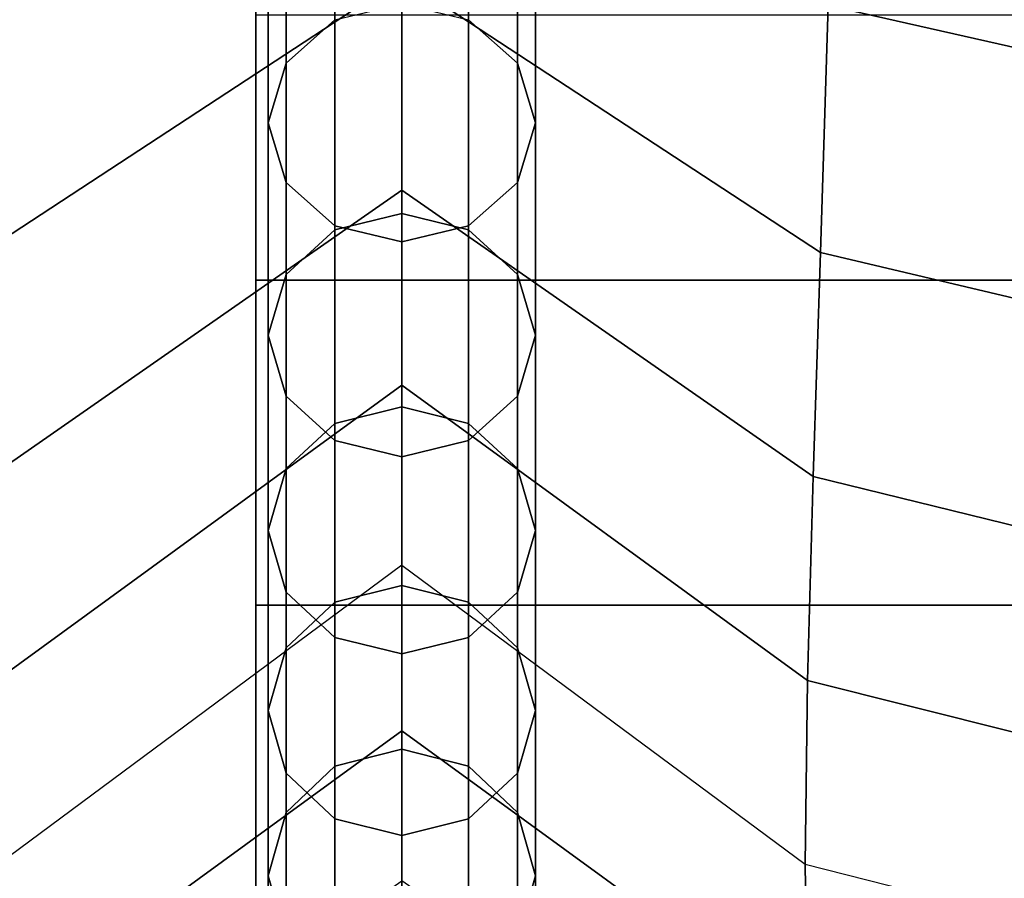
# Model space of a CAD drawing. Units: inches. Extents: x -14.8 to 14.8, y -15.5 to 15.
# Drawn here: x -9 to -8, y 7.4 to 8.2 of the extents above; entities that cross this region are included whole.
import ezdxf

# ---------------------------------------------------------------- set-up
doc = ezdxf.new("R2010")
doc.units = ezdxf.units.IN
doc.header["$MEASUREMENT"] = 0
doc.layers.add('Knoll Studio Chair Belting Strap', color=2, linetype='Continuous')
doc.layers.add('Knoll Studio Chair Cushion', color=2, linetype='Continuous')

msp = doc.modelspace()

# ---------------------------------------------------------------- linework, layer by layer
at = {"layer": 'Knoll Studio Chair Belting Strap'}
for points in [[(-8.73529, 7.98425, 12.95148), (-8.73529, 8.53724, 13.94925), (-7.14706, 8.53724, 13.94925), (-7.14706, 7.98425, 12.95148)], [(-8.73529, 8.23185, 14.06835), (-8.73529, 8.53724, 13.94925), (-8.73529, 7.98425, 12.95148), (-8.73529, 7.68047, 13.07159)], [(-8.73529, 8.23185, 14.06835), (-8.73529, 7.68047, 13.07159), (-7.14706, 7.68047, 13.07159), (-7.14706, 8.23185, 14.06835)], [(-8.73529, 7.41107, 11.96518), (-8.73529, 7.98425, 12.95148), (-7.14706, 7.98425, 12.95148), (-7.14706, 7.41107, 11.96518)], [(-8.73529, 7.68047, 13.07159), (-8.73529, 7.98425, 12.95148), (-8.73529, 7.41107, 11.96518), (-8.73529, 7.10903, 12.08618)], [(-8.73529, 7.68047, 13.07159), (-8.73529, 7.10903, 12.08618), (-7.14706, 7.10903, 12.08618), (-7.14706, 7.68047, 13.07159)]]:
    msp.add_3dface(points, dxfattribs=at)
at = {"layer": 'Knoll Studio Chair Cushion'}
for points in [[(-14.34877, 7.24566, 13.10401), (-14.34877, 9.73389, 17.33049), (14.35784, 9.73389, 17.33049), (14.35784, 7.24563, 13.10403)], [(-7.70835, 8.40156, 22.68969), (-8.19482, 8.55193, 22.64068), (-8.20017, 8.24086, 22.32875), (-7.71357, 8.13149, 22.36514)], [(-8.99736, 8.24086, 22.32875), (-8.59877, 8.48643, 22.25597), (-8.59877, 8.267, 21.91019), (-8.9904, 8.0102, 21.98585)], [(-8.20017, 8.24086, 22.32875), (-8.59877, 8.48643, 22.25597), (-8.59877, 8.267, 21.91019), (-8.20713, 8.0102, 21.98585)], [(-8.70702, 8.187, 21.92695), (-8.70702, 8.40439, 22.2695), (-8.66127, 8.44362, 22.25076), (-8.66127, 8.22773, 21.91057)], [(-8.49051, 8.187, 21.92695), (-8.53627, 8.22773, 21.91057), (-8.53627, 8.44362, 22.25076), (-8.49051, 8.40439, 22.2695)], [(-8.72377, 8.13136, 21.94932), (-8.72377, 8.3508, 22.2951), (-8.70702, 8.40439, 22.2695), (-8.70702, 8.187, 21.92695)], [(-8.47377, 8.13136, 21.94932), (-8.49051, 8.187, 21.92695), (-8.49051, 8.40439, 22.2695), (-8.47377, 8.3508, 22.2951)], [(-8.70702, 8.07573, 21.97169), (-8.70702, 8.29721, 22.3207), (-8.72377, 8.3508, 22.2951), (-8.72377, 8.13136, 21.94932)], [(-8.49051, 8.07573, 21.97169), (-8.47377, 8.13136, 21.94932), (-8.47377, 8.3508, 22.2951), (-8.49051, 8.29721, 22.3207)], [(-8.66127, 8.03499, 21.98807), (-8.66127, 8.25798, 22.33944), (-8.70702, 8.29721, 22.3207), (-8.70702, 8.07573, 21.97169)], [(-8.53627, 8.03499, 21.98807), (-8.49051, 8.07573, 21.97169), (-8.49051, 8.29721, 22.3207), (-8.53627, 8.25798, 22.33944)], [(-8.9904, 8.0102, 21.98585), (-8.59877, 8.267, 21.91019), (-8.59877, 8.06849, 21.55595), (-8.98345, 7.80091, 21.63425)], [(-8.20713, 8.0102, 21.98585), (-8.59877, 8.267, 21.91019), (-8.59877, 8.06849, 21.55595), (-8.21409, 7.80091, 21.63425)], [(-8.59877, 8.02009, 21.99406), (-8.59877, 8.24362, 22.3463), (-8.66127, 8.25798, 22.33944), (-8.66127, 8.03499, 21.98807)], [(-8.59877, 8.02009, 21.99406), (-8.53627, 8.03499, 21.98807), (-8.53627, 8.25798, 22.33944), (-8.59877, 8.24362, 22.3463)], [(-8.66127, 8.03132, 21.56006), (-8.66127, 8.22773, 21.91057), (-8.59877, 8.24264, 21.90458), (-8.59877, 8.04655, 21.55465)], [(-8.53627, 8.03132, 21.56006), (-8.59877, 8.04655, 21.55465), (-8.59877, 8.24264, 21.90458), (-8.53627, 8.22773, 21.91057)], [(-7.71357, 8.13149, 22.36514), (-8.20017, 8.24086, 22.32875), (-8.20713, 8.0102, 21.98585), (-7.72034, 7.89532, 22.02293)], [(-8.70702, 7.98971, 21.57487), (-8.70702, 8.187, 21.92695), (-8.66127, 8.22773, 21.91057), (-8.66127, 8.03132, 21.56006)], [(-8.49051, 7.98971, 21.57487), (-8.53627, 8.03132, 21.56006), (-8.53627, 8.22773, 21.91057), (-8.49051, 8.187, 21.92695)], [(-8.72377, 7.93286, 21.59509), (-8.72377, 8.13136, 21.94932), (-8.70702, 8.187, 21.92695), (-8.70702, 7.98971, 21.57487)], [(-8.47377, 7.93286, 21.59509), (-8.49051, 7.98971, 21.57487), (-8.49051, 8.187, 21.92695), (-8.47377, 8.13136, 21.94932)], [(-8.70702, 7.87602, 21.61531), (-8.70702, 8.07573, 21.97169), (-8.72377, 8.13136, 21.94932), (-8.72377, 7.93286, 21.59509)], [(-8.49051, 7.87602, 21.61531), (-8.47377, 7.93286, 21.59509), (-8.47377, 8.13136, 21.94932), (-8.49051, 8.07573, 21.97169)], [(-8.66127, 7.83441, 21.63011), (-8.66127, 8.03499, 21.98807), (-8.70702, 8.07573, 21.97169), (-8.70702, 7.87602, 21.61531)], [(-8.53627, 7.83441, 21.63011), (-8.49051, 7.87602, 21.61531), (-8.49051, 8.07573, 21.97169), (-8.53627, 8.03499, 21.98807)], [(-8.98345, 7.80091, 21.63425), (-8.59877, 8.06849, 21.55595), (-8.59877, 7.8861, 21.19598), (-8.9781, 7.61033, 21.2761)], [(-8.21409, 7.80091, 21.63425), (-8.59877, 8.06849, 21.55595), (-8.59877, 7.8861, 21.19598), (-8.21944, 7.61033, 21.2761)], [(-8.66127, 7.85046, 21.20312), (-8.66127, 8.03132, 21.56006), (-8.59877, 8.04655, 21.55465), (-8.59877, 7.86593, 21.19817)], [(-8.53627, 7.85046, 21.20312), (-8.59877, 7.86593, 21.19817), (-8.59877, 8.04655, 21.55465), (-8.53627, 8.03132, 21.56006)], [(-8.70702, 7.8082, 21.21664), (-8.70702, 7.98971, 21.57487), (-8.66127, 8.03132, 21.56006), (-8.66127, 7.85046, 21.20312)], [(-8.59877, 7.81918, 21.63553), (-8.59877, 8.02009, 21.99406), (-8.66127, 8.03499, 21.98807), (-8.66127, 7.83441, 21.63011)], [(-8.59877, 7.81918, 21.63553), (-8.53627, 7.83441, 21.63011), (-8.53627, 8.03499, 21.98807), (-8.59877, 8.02009, 21.99406)], [(-8.49051, 7.8082, 21.21664), (-8.53627, 7.85046, 21.20312), (-8.53627, 8.03132, 21.56006), (-8.49051, 7.98971, 21.57487)], [(-7.72034, 7.89532, 22.02293), (-8.20713, 8.0102, 21.98585), (-8.21409, 7.80091, 21.63425), (-7.72712, 7.68166, 21.67139)], [(-8.72377, 7.75047, 21.23511), (-8.72377, 7.93286, 21.59509), (-8.70702, 7.98971, 21.57487), (-8.70702, 7.8082, 21.21664)], [(-8.47377, 7.75047, 21.23511), (-8.49051, 7.8082, 21.21664), (-8.49051, 7.98971, 21.57487), (-8.47377, 7.93286, 21.59509)], [(-8.70702, 7.69274, 21.25359), (-8.70702, 7.87602, 21.61531), (-8.72377, 7.93286, 21.59509), (-8.72377, 7.75047, 21.23511)], [(-8.49051, 7.69274, 21.25359), (-8.47377, 7.75047, 21.23511), (-8.47377, 7.93286, 21.59509), (-8.49051, 7.87602, 21.61531)], [(-8.9781, 7.61033, 21.2761), (-8.59877, 7.8861, 21.19598), (-8.59877, 7.71784, 20.83148), (-8.97595, 7.4387, 20.91202)], [(-8.21944, 7.61033, 21.2761), (-8.59877, 7.8861, 21.19598), (-8.59877, 7.71784, 20.83148), (-8.22158, 7.4387, 20.91202)], [(-8.66127, 7.65048, 21.26711), (-8.66127, 7.83441, 21.63011), (-8.70702, 7.87602, 21.61531), (-8.70702, 7.69274, 21.25359)], [(-8.53627, 7.65048, 21.26711), (-8.49051, 7.69274, 21.25359), (-8.49051, 7.87602, 21.61531), (-8.53627, 7.83441, 21.63011)], [(-8.66127, 7.68348, 20.84139), (-8.66127, 7.85046, 21.20312), (-8.59877, 7.86593, 21.19817), (-8.59877, 7.69914, 20.83687)], [(-8.53627, 7.68348, 20.84139), (-8.59877, 7.69914, 20.83687), (-8.59877, 7.86593, 21.19817), (-8.53627, 7.85046, 21.20312)], [(-8.70702, 7.64068, 20.85374), (-8.70702, 7.8082, 21.21664), (-8.66127, 7.85046, 21.20312), (-8.66127, 7.68348, 20.84139)], [(-8.49051, 7.64068, 20.85374), (-8.53627, 7.68348, 20.84139), (-8.53627, 7.85046, 21.20312), (-8.49051, 7.8082, 21.21664)], [(-8.59877, 7.63501, 21.27206), (-8.59877, 7.81918, 21.63553), (-8.66127, 7.83441, 21.63011), (-8.66127, 7.65048, 21.26711)], [(-8.59877, 7.63501, 21.27206), (-8.53627, 7.65048, 21.26711), (-8.53627, 7.83441, 21.63011), (-8.59877, 7.81918, 21.63553)], [(-8.72377, 7.58221, 20.87061), (-8.72377, 7.75047, 21.23511), (-8.70702, 7.8082, 21.21664), (-8.70702, 7.64068, 20.85374)], [(-8.47377, 7.58221, 20.87061), (-8.49051, 7.64068, 20.85374), (-8.49051, 7.8082, 21.21664), (-8.47377, 7.75047, 21.23511)], [(-7.72712, 7.68166, 21.67139), (-8.21409, 7.80091, 21.63425), (-8.21944, 7.61033, 21.2761), (-7.73233, 7.488, 21.31279)], [(-8.70702, 7.52374, 20.88748), (-8.70702, 7.69274, 21.25359), (-8.72377, 7.75047, 21.23511), (-8.72377, 7.58221, 20.87061)], [(-8.49051, 7.52374, 20.88748), (-8.47377, 7.58221, 20.87061), (-8.47377, 7.75047, 21.23511), (-8.49051, 7.69274, 21.25359)], [(-8.9781, 7.28704, 20.54217), (-8.59877, 7.56324, 20.46304), (-8.59877, 7.71784, 20.83148), (-8.97595, 7.4387, 20.91202)], [(-8.21944, 7.28704, 20.54217), (-8.59877, 7.56324, 20.46304), (-8.59877, 7.71784, 20.83148), (-8.22158, 7.4387, 20.91202)], [(-8.59877, 7.54591, 20.47167), (-8.66127, 7.53006, 20.47576), (-8.66127, 7.68348, 20.84139), (-8.59877, 7.69914, 20.83687)], [(-8.59877, 7.54591, 20.47167), (-8.59877, 7.69914, 20.83687), (-8.53627, 7.68348, 20.84139), (-8.53627, 7.53006, 20.47576)], [(-8.66127, 7.48093, 20.89983), (-8.66127, 7.65048, 21.26711), (-8.70702, 7.69274, 21.25359), (-8.70702, 7.52374, 20.88748)], [(-8.53627, 7.48093, 20.89983), (-8.49051, 7.52374, 20.88748), (-8.49051, 7.69274, 21.25359), (-8.53627, 7.65048, 21.26711)], [(-8.66127, 7.53006, 20.47576), (-8.70702, 7.48676, 20.48692), (-8.70702, 7.64068, 20.85374), (-8.66127, 7.68348, 20.84139)], [(-8.53627, 7.53006, 20.47576), (-8.53627, 7.68348, 20.84139), (-8.49051, 7.64068, 20.85374), (-8.49051, 7.48676, 20.48692)], [(-8.59877, 7.46527, 20.90435), (-8.59877, 7.63501, 21.27206), (-8.66127, 7.65048, 21.26711), (-8.66127, 7.48093, 20.89983)], [(-8.59877, 7.46527, 20.90435), (-8.53627, 7.48093, 20.89983), (-8.53627, 7.65048, 21.26711), (-8.59877, 7.63501, 21.27206)], [(-8.70702, 7.48676, 20.48692), (-8.72377, 7.42761, 20.50217), (-8.72377, 7.58221, 20.87061), (-8.70702, 7.64068, 20.85374)], [(-8.49051, 7.48676, 20.48692), (-8.49051, 7.64068, 20.85374), (-8.47377, 7.58221, 20.87061), (-8.47377, 7.42761, 20.50217)], [(-7.73233, 7.488, 21.31279), (-8.21944, 7.61033, 21.2761), (-8.22158, 7.4387, 20.91202), (-7.73441, 7.31489, 20.94774)], [(-8.72377, 7.42761, 20.50217), (-8.70702, 7.36846, 20.51742), (-8.70702, 7.52374, 20.88748), (-8.72377, 7.58221, 20.87061)], [(-8.47377, 7.42761, 20.50217), (-8.47377, 7.58221, 20.87061), (-8.49051, 7.52374, 20.88748), (-8.49051, 7.36846, 20.51742)], [(-8.98345, 7.15469, 20.16722), (-8.59877, 7.42313, 20.09086), (-8.59877, 7.56324, 20.46304), (-8.9781, 7.28704, 20.54217)], [(-8.21409, 7.15469, 20.16722), (-8.59877, 7.42313, 20.09086), (-8.59877, 7.56324, 20.46304), (-8.21944, 7.28704, 20.54217)], [(-8.59877, 7.40716, 20.10311), (-8.66127, 7.39113, 20.10671), (-8.66127, 7.53006, 20.47576), (-8.59877, 7.54591, 20.47167)], [(-8.59877, 7.40716, 20.10311), (-8.59877, 7.54591, 20.47167), (-8.53627, 7.53006, 20.47576), (-8.53627, 7.39113, 20.10671)], [(-8.66127, 7.39113, 20.10671), (-8.70702, 7.34733, 20.11655), (-8.70702, 7.48676, 20.48692), (-8.66127, 7.53006, 20.47576)], [(-8.70702, 7.36846, 20.51742), (-8.66127, 7.32516, 20.52858), (-8.66127, 7.48093, 20.89983), (-8.70702, 7.52374, 20.88748)], [(-8.53627, 7.39113, 20.10671), (-8.53627, 7.53006, 20.47576), (-8.49051, 7.48676, 20.48692), (-8.49051, 7.34733, 20.11655)], [(-8.49051, 7.36846, 20.51742), (-8.49051, 7.52374, 20.88748), (-8.53627, 7.48093, 20.89983), (-8.53627, 7.32516, 20.52858)], [(-8.70702, 7.34733, 20.11655), (-8.72377, 7.2875, 20.13), (-8.72377, 7.42761, 20.50217), (-8.70702, 7.48676, 20.48692)], [(-8.49051, 7.34733, 20.11655), (-8.49051, 7.48676, 20.48692), (-8.47377, 7.42761, 20.50217), (-8.47377, 7.2875, 20.13)], [(-8.66127, 7.32516, 20.52858), (-8.59877, 7.30931, 20.53267), (-8.59877, 7.46527, 20.90435), (-8.66127, 7.48093, 20.89983)], [(-8.53627, 7.32516, 20.52858), (-8.53627, 7.48093, 20.89983), (-8.59877, 7.46527, 20.90435), (-8.59877, 7.30931, 20.53267)], [(-7.73233, 7.16362, 20.57639), (-8.21944, 7.28704, 20.54217), (-8.22158, 7.4387, 20.91202), (-7.73441, 7.31489, 20.94774)], [(-8.72377, 7.2875, 20.13), (-8.70702, 7.22767, 20.14344), (-8.70702, 7.36846, 20.51742), (-8.72377, 7.42761, 20.50217)], [(-8.47377, 7.2875, 20.13), (-8.47377, 7.42761, 20.50217), (-8.49051, 7.36846, 20.51742), (-8.49051, 7.22767, 20.14344)]]:
    msp.add_3dface(points, dxfattribs=at)

doc.saveas('drawing.dxf')
